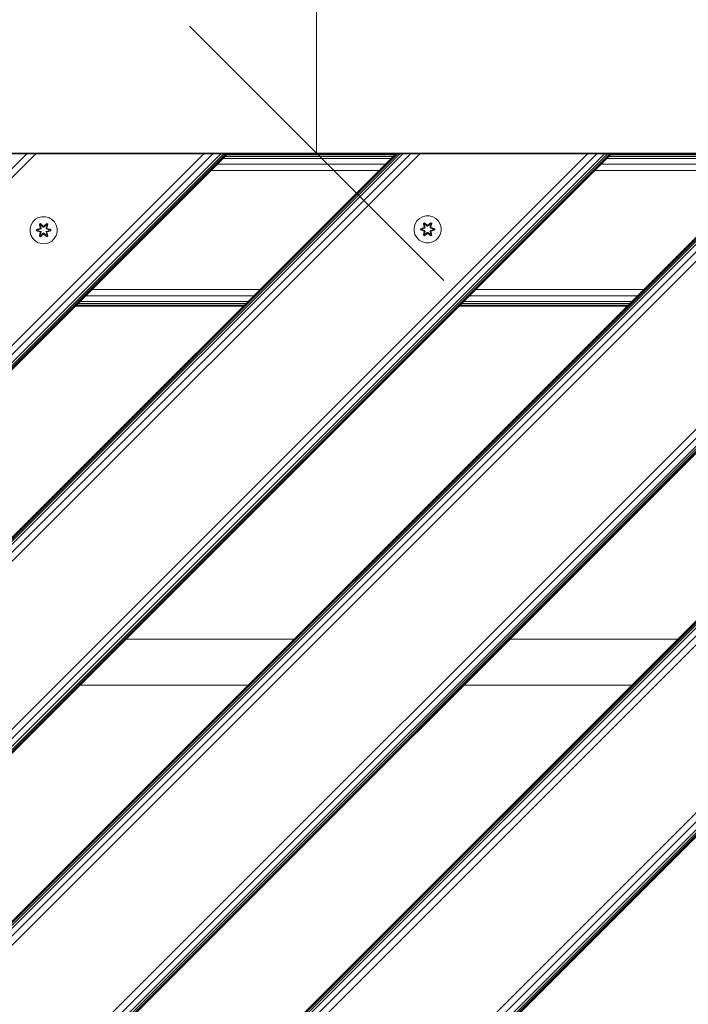
# Model space of a CAD drawing. Units: millimetres. Extents: x 2391 to 578302, y -1972 to 596964.
# Drawn here: x 4795 to 5189, y 6721 to 7302 of the extents above; entities that cross this region are included whole.
import ezdxf

# ---------------------------------------------------------------- set-up
doc = ezdxf.new("R2010")
doc.units = ezdxf.units.MM
doc.layers.get('0').update_dxf_attribs({"color": 1, "lineweight": 15})
doc.layers.get('Defpoints').update_dxf_attribs({"lineweight": 15})
doc.layers.add('Контур', color=7, linetype='Continuous', lineweight=15)
doc.layers.add('Подписи', color=7, linetype='Continuous', lineweight=15)
doc.styles.add('GOST-2.304_Type-B_italic', font='GOST Common Italic.ttf')
doc.dimstyles.new('Мой размер', dxfattribs={"dimtxt": 150, "dimasz": 150, "dimexe": 0, "dimexo": 0.625, "dimgap": 50, "dimtad": 1, "dimtxsty": 'GOST-2.304_Type-B_italic', "dimblk": 'OBLIQUE', "dimcen": 2.5, "dimclrt": 256, "dimadec": 0, "dimazin": 0, "dimtfac": 1, "dimtmove": 0, "dimatfit": 3, "dimfxl": 1, "dimlwd": -1, "dimlwe": -1, "dimarcsym": 0})

# ---------------------------------------------------------------- blocks, each defined once
blk = doc.blocks.new('_Oblique')
at = {"color": 0, "linetype": 'ByBlock', "lineweight": -2}
blk.add_line((-0.5, -0.5), (0.5, 0.5), dxfattribs=at)
blk = doc.blocks.new('*D15')
at = {"layer": 'Defpoints', "color": 0, "ltscale": 600, "transparency": 16777216}
for p in [(4970.15, 8722.69), (4970.15, 8722.69), (4970.15, 7222.9)]:
    blk.add_point(p, dxfattribs=at)
at = {"layer": 'Подписи', "color": 0, "ltscale": 600, "transparency": 16777216}
for p, q in [((4970.77, 8722.69), (4970.15, 8722.69)), ((4970.15, 7222.9), (4970.15, 8722.69)), ((4969.52, 7222.9), (4970.15, 7222.9))]:
    blk.add_line(p, q, dxfattribs=at)
at = {"layer": 'Подписи', "color": 0, "ltscale": 600, "transparency": 16777216, "xscale": 150, "yscale": 150, "zscale": 150}
for p, rotation in [((4970.15, 8722.69), 90), ((4970.15, 7222.9), 270)]:
    blk.add_blockref('_Oblique', p, dxfattribs=dict(at, rotation=rotation))
at = {"layer": 'Подписи', "ltscale": 600, "transparency": 16777216, "insert": (4845.15, 7972.79), "char_height": 150, "attachment_point": 5, "rotation": 90, "style": 'GOST-2.304_Type-B_italic'}
blk.add_mtext('1500', dxfattribs=at)

msp = doc.modelspace()

# ---------------------------------------------------------------- linework, layer by layer
at = {"layer": 'Контур'}
for p, q in [((5419.815, 7222.692), (4519.815, 7222.69)), ((5370.316, 7222.69), (4519.815, 6372.189)), ((5243.037, 7222.69), (4519.815, 6499.469)), ((5243.037, 7222.69), (4519.815, 6499.469)), ((5251.767, 7222.69), (4519.815, 6490.738)), ((5257.179, 7222.69), (4519.815, 6485.326)), ((5247.179, 7222.69), (4519.815, 6495.326)), ((5245.421, 7222.69), (4519.815, 6497.085)), ((5244.114, 7222.69), (4519.815, 6498.392)), ((5243.309, 7222.69), (4519.815, 6499.197)), ((5370.045, 7222.69), (4519.815, 6372.461)), ((5369.24, 7222.69), (4519.815, 6373.266)), ((5367.933, 7222.69), (4519.815, 6374.573)), ((5366.174, 7222.69), (4519.815, 6376.332)), ((5361.586, 7222.69), (4519.815, 6380.92)), ((4519.815, 6386.331), (5356.174, 7222.69)), ((5144.042, 7222.69), (4519.815, 6598.464)), ((5016.763, 7222.69), (4519.815, 6725.743)), ((5030.905, 7222.69), (4519.815, 6711.601)), ((5025.493, 7222.69), (4519.815, 6717.013)), ((5020.905, 7222.69), (4519.815, 6721.601)), ((5019.146, 7222.69), (4519.815, 6723.359)), ((5017.839, 7222.69), (4519.815, 6724.666)), ((5017.035, 7222.69), (4519.815, 6725.471)), ((5143.77, 7222.69), (4519.815, 6598.735)), ((5142.966, 7222.69), (4519.815, 6599.54)), ((5141.659, 7222.69), (4519.815, 6600.847)), ((5139.9, 7222.69), (4519.815, 6602.606)), ((5135.312, 7222.69), (4519.815, 6607.194)), ((4519.815, 6612.606), (5129.9, 7222.69)), ((4519.815, 6824.738), (4917.768, 7222.69)), ((4519.815, 6838.88), (4903.626, 7222.69)), ((4519.815, 6833.468), (4909.038, 7222.69)), ((4519.815, 6828.88), (4913.626, 7222.69)), ((4519.815, 6827.121), (4915.385, 7222.69)), ((4519.815, 6825.814), (4916.691, 7222.69)), ((4519.815, 6825.01), (4917.496, 7222.69)), ((4519.815, 6943.287), (4799.219, 7222.69)), ((4804.631, 7222.69), (4519.815, 6937.875)), ((4625.149, 7222.897), (5315.149, 7222.897)), ((4799.219, 7222.69), (4794.631, 7222.69)), ((4804.631, 7222.69), (4799.219, 7222.69)), ((4804.631, 7222.69), (4903.626, 7222.69)), ((4903.626, 7222.69), (4804.631, 7222.69)), ((4903.626, 7222.69), (4909.038, 7222.69)), ((4903.626, 7222.69), (4917.768, 7222.69)), ((4909.038, 7222.69), (4913.626, 7222.69)), ((5370.485, 7222.692), (4909.892, 7222.691)), ((4913.626, 7222.69), (4915.385, 7222.69)), ((4915.385, 7222.69), (4916.691, 7222.69)), ((4916.691, 7222.69), (4917.496, 7222.69)), ((4917.496, 7222.69), (4917.768, 7222.69)), ((4917.576, 7222.499), (5016.571, 7222.499)), ((4917.768, 7222.69), (4917.768, 7222.69)), ((5373.105, 7222.692), (4969.808, 7222.691)), ((5371.601, 7222.692), (4969.815, 7222.691)), ((5016.763, 7222.69), (5016.763, 7222.69)), ((5016.763, 7222.69), (5017.035, 7222.69)), ((5017.035, 7222.69), (5017.839, 7222.69)), ((5017.839, 7222.69), (5019.146, 7222.69)), ((5019.146, 7222.69), (5020.905, 7222.69)), ((5020.905, 7222.69), (5025.493, 7222.69)), ((5030.905, 7222.69), (5025.493, 7222.69)), ((5129.9, 7222.69), (5030.905, 7222.69)), ((5030.905, 7222.69), (5129.9, 7222.69)), ((5129.9, 7222.69), (5135.312, 7222.69)), ((5129.9, 7222.69), (5144.042, 7222.69)), ((5135.312, 7222.69), (5139.9, 7222.69)), ((5139.9, 7222.69), (5141.659, 7222.69)), ((5141.659, 7222.69), (5142.966, 7222.69)), ((5142.966, 7222.69), (5143.77, 7222.69)), ((5143.77, 7222.69), (5144.042, 7222.69)), ((5143.851, 7222.499), (5242.846, 7222.499)), ((5144.042, 7222.69), (5144.042, 7222.69)), ((4914.84, 7219.762), (5013.835, 7219.762)), ((4916.083, 7221.006), (5015.078, 7221.006)), ((4917.007, 7221.93), (5016.002, 7221.93)), ((5141.114, 7219.762), (5240.109, 7219.762)), ((5142.358, 7221.006), (5241.353, 7221.006)), ((5143.282, 7221.93), (5242.277, 7221.93)), ((4907.768, 7212.691), (5006.764, 7212.691)), ((4911.595, 7216.518), (5010.59, 7216.518)), ((5134.043, 7212.691), (5233.038, 7212.691)), ((5137.87, 7216.518), (5236.865, 7216.518)), ((4802.875, 7182.524), (4801.812, 7180.719)), ((4804.37, 7183.993), (4802.875, 7182.524)), ((4806.193, 7185.024), (4804.37, 7183.993)), ((4808.222, 7185.549), (4806.193, 7185.024)), ((4810.317, 7185.531), (4808.222, 7185.549)), ((4812.336, 7184.971), (4810.317, 7185.531)), ((4814.141, 7183.907), (4812.336, 7184.971)), ((4815.61, 7182.413), (4814.141, 7183.907)), ((4816.641, 7180.589), (4815.61, 7182.413)), ((5029.234, 7183.035), (5028.171, 7181.23)), ((5030.729, 7184.504), (5029.234, 7183.035)), ((5032.552, 7185.535), (5030.729, 7184.504)), ((5034.581, 7186.06), (5032.552, 7185.535)), ((5033.136, 7181.614), (5033.729, 7181.955)), ((5033.237, 7181.494), (5033.778, 7181.806)), ((5033.289, 7181.418), (5033.816, 7181.722)), ((5033.729, 7181.955), (5035.345, 7180.467)), ((5033.778, 7181.806), (5033.729, 7181.955)), ((5035.379, 7180.269), (5033.778, 7181.806)), ((5033.778, 7181.806), (5035.345, 7180.467)), ((5033.778, 7181.806), (5033.816, 7181.722)), ((5034.247, 7180.967), (5033.816, 7181.722)), ((5035.379, 7180.269), (5033.816, 7181.722)), ((5036.676, 7186.042), (5034.581, 7186.06)), ((5037.342, 7181.805), (5035.739, 7180.269)), ((5035.739, 7180.269), (5037.302, 7181.722)), ((5035.78, 7180.466), (5037.396, 7181.952)), ((5037.342, 7181.805), (5035.78, 7180.466)), ((5038.695, 7185.482), (5036.676, 7186.042)), ((5036.871, 7180.967), (5037.302, 7181.722)), ((5037.342, 7181.805), (5037.302, 7181.722)), ((5037.302, 7181.722), (5037.83, 7181.417)), ((5037.342, 7181.805), (5037.396, 7181.952)), ((5037.342, 7181.805), (5037.883, 7181.492)), ((5037.396, 7181.952), (5037.988, 7181.609)), ((5040.5, 7184.418), (5038.695, 7185.482)), ((5041.969, 7182.924), (5040.5, 7184.418)), ((5043, 7181.101), (5041.969, 7182.924)), ((4801.252, 7178.7), (4801.234, 7176.605)), ((4801.234, 7176.605), (4801.758, 7174.576)), ((4801.812, 7180.719), (4801.252, 7178.7)), ((4804.94, 7177.245), (4804.941, 7177.929)), ((4805.094, 7177.272), (4804.94, 7177.245)), ((4807.035, 7176.589), (4804.94, 7177.245)), ((4804.941, 7177.929), (4807.038, 7178.584)), ((4805.095, 7177.897), (4804.941, 7177.929)), ((4805.094, 7177.272), (4805.095, 7177.897)), ((4805.094, 7177.272), (4805.184, 7177.279)), ((4805.094, 7177.272), (4807.035, 7176.589)), ((4805.094, 7177.272), (4807.226, 7176.651)), ((4805.095, 7177.897), (4807.038, 7178.584)), ((4807.226, 7178.514), (4805.095, 7177.897)), ((4805.095, 7177.897), (4805.184, 7177.888)), ((4807.226, 7178.514), (4805.184, 7177.888)), ((4806.015, 7177.879), (4805.184, 7177.888)), ((4805.184, 7177.279), (4805.184, 7177.888)), ((4806.015, 7177.287), (4805.184, 7177.279)), ((4807.226, 7176.651), (4805.184, 7177.279)), ((4807.529, 7178.34), (4806.015, 7177.879)), ((4806.039, 7177.879), (4806.015, 7177.879)), ((4806.015, 7177.287), (4807.529, 7176.826)), ((4806.039, 7177.287), (4806.015, 7177.287)), ((4807.537, 7178.335), (4806.039, 7177.879)), ((4806.039, 7177.287), (4806.039, 7177.879)), ((4806.039, 7177.287), (4807.537, 7176.831)), ((4806.771, 7174.068), (4807.252, 7176.211)), ((4806.777, 7181.103), (4807.37, 7181.444)), ((4806.777, 7181.103), (4807.256, 7178.961)), ((4806.878, 7180.983), (4806.777, 7181.103)), ((4807.406, 7176.339), (4806.875, 7174.185)), ((4806.875, 7174.185), (4807.252, 7176.211)), ((4806.878, 7180.983), (4807.419, 7181.295)), ((4806.878, 7180.983), (4807.256, 7178.961)), ((4806.878, 7180.983), (4807.406, 7178.826)), ((4806.878, 7180.983), (4806.93, 7180.907)), ((4807.406, 7176.339), (4806.929, 7174.259)), ((4806.93, 7180.907), (4807.457, 7181.211)), ((4807.367, 7180.156), (4806.93, 7180.907)), ((4807.406, 7178.826), (4806.93, 7180.907)), ((4807.226, 7178.514), (4807.406, 7178.826)), ((4807.226, 7178.514), (4807.254, 7178.498)), ((4807.226, 7176.651), (4807.254, 7176.667)), ((4807.406, 7176.339), (4807.226, 7176.651)), ((4807.529, 7178.34), (4807.254, 7178.498)), ((4807.529, 7176.826), (4807.254, 7176.667)), ((4807.367, 7180.156), (4807.888, 7180.456)), ((4807.367, 7180.156), (4807.71, 7178.651)), ((4807.379, 7180.136), (4807.367, 7180.156)), ((4807.71, 7176.515), (4807.367, 7175.01)), ((4807.37, 7181.444), (4808.986, 7179.956)), ((4807.419, 7181.295), (4807.37, 7181.444)), ((4807.379, 7180.136), (4807.899, 7180.436)), ((4807.379, 7180.136), (4807.718, 7178.646)), ((4807.379, 7175.03), (4807.718, 7176.519)), ((4807.406, 7178.826), (4807.434, 7178.81)), ((4807.406, 7176.339), (4807.434, 7176.355)), ((4809.02, 7179.758), (4807.419, 7181.295)), ((4807.419, 7181.295), (4808.986, 7179.956)), ((4807.419, 7181.295), (4807.457, 7181.211)), ((4807.71, 7178.651), (4807.434, 7178.81)), ((4807.71, 7176.515), (4807.434, 7176.355)), ((4807.888, 7180.456), (4807.457, 7181.211)), ((4809.02, 7179.758), (4807.457, 7181.211)), ((4807.529, 7178.34), (4807.71, 7178.651)), ((4807.529, 7178.34), (4807.537, 7178.335)), ((4807.537, 7176.831), (4807.529, 7176.826)), ((4807.71, 7176.515), (4807.529, 7176.826)), ((4807.718, 7178.646), (4807.537, 7178.335)), ((4807.537, 7176.831), (4807.718, 7176.519)), ((4807.718, 7178.646), (4807.71, 7178.651)), ((4807.71, 7176.515), (4807.718, 7176.519)), ((4809.019, 7179.408), (4807.888, 7180.456)), ((4807.899, 7180.436), (4807.888, 7180.456)), ((4809.019, 7179.398), (4807.899, 7180.436)), ((4809.019, 7179.408), (4809.02, 7179.726)), ((4809.019, 7179.408), (4809.38, 7179.408)), ((4809.019, 7179.408), (4809.019, 7179.398)), ((4809.38, 7179.398), (4809.019, 7179.398)), ((4809.02, 7179.758), (4809.38, 7179.758)), ((4809.02, 7179.758), (4809.02, 7179.726)), ((4810.983, 7181.294), (4809.38, 7179.758)), ((4809.38, 7179.758), (4810.943, 7181.211)), ((4810.512, 7180.456), (4809.38, 7179.408)), ((4810.5, 7180.436), (4809.38, 7179.398)), ((4809.38, 7179.758), (4809.38, 7179.726)), ((4809.38, 7179.408), (4809.38, 7179.726)), ((4809.38, 7179.398), (4809.38, 7179.408)), ((4809.421, 7179.955), (4811.037, 7181.441)), ((4810.983, 7181.294), (4809.421, 7179.955)), ((4810.5, 7180.436), (4810.512, 7180.456)), ((4810.5, 7180.436), (4811.021, 7180.136)), ((4810.512, 7180.456), (4810.943, 7181.211)), ((4810.512, 7180.456), (4811.032, 7180.156)), ((4810.682, 7178.646), (4811.021, 7180.136)), ((4810.69, 7178.651), (4810.682, 7178.646)), ((4810.862, 7178.335), (4810.682, 7178.646)), ((4810.682, 7176.519), (4810.862, 7176.831)), ((4810.682, 7176.519), (4810.69, 7176.515)), ((4810.682, 7176.519), (4811.021, 7175.03)), ((4810.69, 7178.651), (4811.032, 7180.156)), ((4810.69, 7178.651), (4810.966, 7178.81)), ((4810.69, 7178.651), (4810.87, 7178.34)), ((4810.87, 7176.826), (4810.69, 7176.515)), ((4810.69, 7176.515), (4810.966, 7176.355)), ((4811.032, 7175.01), (4810.69, 7176.515)), ((4810.862, 7178.335), (4810.87, 7178.34)), ((4812.361, 7177.879), (4810.862, 7178.335)), ((4810.862, 7176.831), (4812.361, 7177.287)), ((4810.87, 7176.826), (4810.862, 7176.831)), ((4810.87, 7178.34), (4811.146, 7178.498)), ((4812.384, 7177.879), (4810.87, 7178.34)), ((4810.87, 7176.826), (4812.384, 7177.287)), ((4810.87, 7176.826), (4811.146, 7176.667)), ((4810.983, 7181.294), (4810.943, 7181.211)), ((4810.943, 7181.211), (4811.471, 7180.906)), ((4810.993, 7178.826), (4810.966, 7178.81)), ((4810.993, 7176.339), (4810.966, 7176.355)), ((4810.983, 7181.294), (4811.037, 7181.441)), ((4810.983, 7181.294), (4811.524, 7180.981)), ((4810.993, 7178.826), (4811.524, 7180.981)), ((4810.993, 7178.826), (4811.471, 7180.906)), ((4810.993, 7178.826), (4811.173, 7178.514)), ((4811.173, 7176.651), (4810.993, 7176.339)), ((4811.522, 7174.183), (4810.993, 7176.339)), ((4810.993, 7176.339), (4811.47, 7174.259)), ((4811.021, 7180.136), (4811.032, 7180.156)), ((4811.032, 7180.156), (4811.471, 7180.906)), ((4811.037, 7181.441), (4811.629, 7181.098)), ((4811.143, 7176.205), (4811.622, 7174.063)), ((4811.522, 7174.183), (4811.143, 7176.205)), ((4811.173, 7178.514), (4811.146, 7178.498)), ((4811.173, 7176.651), (4811.146, 7176.667)), ((4811.629, 7181.098), (4811.148, 7178.955)), ((4811.524, 7180.981), (4811.148, 7178.955)), ((4813.305, 7177.894), (4811.173, 7178.514)), ((4811.173, 7178.514), (4813.216, 7177.887)), ((4811.173, 7176.651), (4813.216, 7177.278)), ((4811.173, 7176.651), (4813.305, 7177.269)), ((4813.305, 7177.269), (4811.362, 7176.582)), ((4813.458, 7177.237), (4811.362, 7176.582)), ((4811.365, 7178.577), (4813.459, 7177.921)), ((4813.305, 7177.894), (4811.365, 7178.577)), ((4811.524, 7180.981), (4811.471, 7180.906)), ((4811.524, 7180.981), (4811.629, 7181.098)), ((4812.361, 7177.879), (4812.384, 7177.879)), ((4812.361, 7177.879), (4812.361, 7177.287)), ((4812.361, 7177.287), (4812.384, 7177.287)), ((4812.384, 7177.879), (4813.216, 7177.887)), ((4812.384, 7177.287), (4813.216, 7177.278)), ((4813.305, 7177.894), (4813.216, 7177.887)), ((4813.216, 7177.887), (4813.216, 7177.278)), ((4813.305, 7177.269), (4813.216, 7177.278)), ((4813.305, 7177.894), (4813.459, 7177.921)), ((4813.305, 7177.894), (4813.305, 7177.269)), ((4813.305, 7177.269), (4813.458, 7177.237)), ((4813.459, 7177.921), (4813.458, 7177.237)), ((4816.588, 7174.447), (4817.148, 7176.466)), ((4817.166, 7178.561), (4816.641, 7180.589)), ((4817.148, 7176.466), (4817.166, 7178.561)), ((5027.611, 7179.211), (5027.593, 7177.116)), ((5027.593, 7177.116), (5028.117, 7175.087)), ((5028.171, 7181.23), (5027.611, 7179.211)), ((5031.299, 7177.756), (5031.3, 7178.44)), ((5031.454, 7177.783), (5031.299, 7177.756)), ((5033.394, 7177.1), (5031.299, 7177.756)), ((5031.3, 7178.44), (5033.397, 7179.095)), ((5031.454, 7178.408), (5031.3, 7178.44)), ((5031.454, 7178.408), (5033.397, 7179.095)), ((5033.585, 7179.025), (5031.454, 7178.408)), ((5031.454, 7177.783), (5031.454, 7178.408)), ((5031.454, 7178.408), (5031.543, 7178.399)), ((5031.454, 7177.783), (5031.543, 7177.79)), ((5031.454, 7177.783), (5033.394, 7177.1)), ((5031.454, 7177.783), (5033.585, 7177.163)), ((5033.585, 7179.025), (5031.543, 7178.399)), ((5032.374, 7178.39), (5031.543, 7178.399)), ((5031.543, 7177.79), (5031.543, 7178.399)), ((5032.374, 7177.798), (5031.543, 7177.79)), ((5033.585, 7177.163), (5031.543, 7177.79)), ((5033.888, 7178.851), (5032.374, 7178.39)), ((5032.398, 7178.39), (5032.374, 7178.39)), ((5032.374, 7177.798), (5033.888, 7177.337)), ((5032.398, 7177.798), (5032.374, 7177.798)), ((5033.896, 7178.846), (5032.398, 7178.39)), ((5032.398, 7177.798), (5032.398, 7178.39)), ((5032.398, 7177.798), (5033.896, 7177.342)), ((5033.13, 7174.579), (5033.611, 7176.722)), ((5033.136, 7181.614), (5033.615, 7179.472)), ((5033.237, 7181.494), (5033.136, 7181.614)), ((5033.765, 7176.851), (5033.235, 7174.696)), ((5033.235, 7174.696), (5033.611, 7176.722)), ((5033.237, 7181.494), (5033.615, 7179.472)), ((5033.237, 7181.494), (5033.765, 7179.337)), ((5033.237, 7181.494), (5033.289, 7181.418)), ((5033.765, 7176.851), (5033.288, 7174.771)), ((5033.726, 7180.667), (5033.289, 7181.418)), ((5033.765, 7179.337), (5033.289, 7181.418)), ((5033.585, 7179.025), (5033.765, 7179.337)), ((5033.585, 7179.025), (5033.613, 7179.01)), ((5033.585, 7177.163), (5033.613, 7177.178)), ((5033.765, 7176.851), (5033.585, 7177.163)), ((5033.888, 7178.851), (5033.613, 7179.01)), ((5033.888, 7177.337), (5033.613, 7177.178)), ((5033.726, 7180.667), (5034.247, 7180.967)), ((5033.726, 7180.667), (5034.069, 7179.162)), ((5033.738, 7180.647), (5033.726, 7180.667)), ((5034.069, 7177.026), (5033.726, 7175.521)), ((5033.738, 7180.647), (5034.258, 7180.947)), ((5033.738, 7180.647), (5034.077, 7179.157)), ((5033.738, 7175.541), (5034.077, 7177.031)), ((5033.765, 7179.337), (5033.793, 7179.321)), ((5033.765, 7176.851), (5033.793, 7176.867)), ((5033.776, 7174.383), (5035.379, 7175.919)), ((5034.069, 7179.162), (5033.793, 7179.321)), ((5034.069, 7177.026), (5033.793, 7176.867)), ((5035.379, 7175.919), (5033.815, 7174.466)), ((5033.888, 7178.851), (5034.069, 7179.162)), ((5033.888, 7178.851), (5033.896, 7178.846)), ((5033.896, 7177.342), (5033.888, 7177.337)), ((5034.069, 7177.026), (5033.888, 7177.337)), ((5034.077, 7179.157), (5033.896, 7178.846)), ((5033.896, 7177.342), (5034.077, 7177.031)), ((5034.077, 7179.157), (5034.069, 7179.162)), ((5034.069, 7177.026), (5034.077, 7177.031)), ((5035.378, 7179.919), (5034.247, 7180.967)), ((5034.258, 7180.947), (5034.247, 7180.967)), ((5034.247, 7175.221), (5035.378, 7176.269)), ((5035.378, 7179.909), (5034.258, 7180.947)), ((5035.378, 7176.279), (5034.258, 7175.241)), ((5035.378, 7179.919), (5035.379, 7180.237)), ((5035.378, 7179.919), (5035.739, 7179.919)), ((5035.378, 7179.919), (5035.378, 7179.909)), ((5035.739, 7179.909), (5035.378, 7179.909)), ((5035.739, 7176.279), (5035.378, 7176.279)), ((5035.378, 7176.279), (5035.378, 7176.269)), ((5035.739, 7176.269), (5035.378, 7176.269)), ((5035.378, 7176.269), (5035.379, 7175.951)), ((5035.379, 7180.269), (5035.739, 7180.269)), ((5035.379, 7180.269), (5035.379, 7180.237)), ((5035.379, 7175.919), (5035.379, 7175.951)), ((5035.739, 7175.919), (5035.379, 7175.919)), ((5036.871, 7180.967), (5035.739, 7179.919)), ((5036.859, 7180.947), (5035.739, 7179.909)), ((5035.739, 7180.269), (5035.739, 7180.237)), ((5035.739, 7179.919), (5035.739, 7180.237)), ((5035.739, 7179.909), (5035.739, 7179.919)), ((5035.739, 7176.279), (5035.739, 7176.269)), ((5035.739, 7176.279), (5036.859, 7175.241)), ((5035.739, 7176.269), (5035.739, 7175.951)), ((5035.739, 7176.269), (5036.871, 7175.221)), ((5035.739, 7175.919), (5035.739, 7175.951)), ((5035.739, 7175.919), (5037.34, 7174.382)), ((5035.739, 7175.919), (5037.302, 7174.466)), ((5036.859, 7180.947), (5036.871, 7180.967)), ((5036.859, 7180.947), (5037.38, 7180.647)), ((5036.871, 7180.967), (5037.391, 7180.667)), ((5037.041, 7179.157), (5037.38, 7180.647)), ((5037.049, 7179.162), (5037.041, 7179.157)), ((5037.221, 7178.846), (5037.041, 7179.157)), ((5037.041, 7177.031), (5037.221, 7177.342)), ((5037.041, 7177.031), (5037.049, 7177.026)), ((5037.041, 7177.031), (5037.38, 7175.541)), ((5037.049, 7179.162), (5037.391, 7180.667)), ((5037.049, 7179.162), (5037.325, 7179.321)), ((5037.049, 7179.162), (5037.23, 7178.851)), ((5037.23, 7177.337), (5037.049, 7177.026)), ((5037.049, 7177.026), (5037.325, 7176.867)), ((5037.391, 7175.521), (5037.049, 7177.026)), ((5037.221, 7178.846), (5037.23, 7178.851)), ((5038.72, 7178.39), (5037.221, 7178.846)), ((5037.221, 7177.342), (5038.72, 7177.798)), ((5037.23, 7177.337), (5037.221, 7177.342)), ((5037.23, 7178.851), (5037.505, 7179.01)), ((5038.743, 7178.39), (5037.23, 7178.851)), ((5037.23, 7177.337), (5038.743, 7177.798)), ((5037.23, 7177.337), (5037.505, 7177.178)), ((5037.352, 7179.337), (5037.325, 7179.321)), ((5037.352, 7176.851), (5037.325, 7176.867)), ((5037.352, 7179.337), (5037.883, 7181.492)), ((5037.352, 7179.337), (5037.83, 7181.417)), ((5037.352, 7179.337), (5037.532, 7179.025)), ((5037.532, 7177.163), (5037.352, 7176.851)), ((5037.881, 7174.694), (5037.352, 7176.851)), ((5037.352, 7176.851), (5037.829, 7174.77)), ((5037.38, 7180.647), (5037.391, 7180.667)), ((5037.391, 7180.667), (5037.83, 7181.417)), ((5037.502, 7176.716), (5037.981, 7174.574)), ((5037.881, 7174.694), (5037.502, 7176.716)), ((5037.532, 7179.025), (5037.505, 7179.01)), ((5037.532, 7177.163), (5037.505, 7177.178)), ((5037.988, 7181.609), (5037.507, 7179.466)), ((5037.883, 7181.492), (5037.507, 7179.466)), ((5039.664, 7178.405), (5037.532, 7179.025)), ((5037.532, 7179.025), (5039.575, 7178.398)), ((5037.532, 7177.163), (5039.575, 7177.789)), ((5037.532, 7177.163), (5039.664, 7177.78)), ((5039.664, 7177.78), (5037.721, 7177.093)), ((5039.817, 7177.748), (5037.721, 7177.093)), ((5037.724, 7179.088), (5039.818, 7178.432)), ((5039.664, 7178.405), (5037.724, 7179.088)), ((5037.883, 7181.492), (5037.83, 7181.417)), ((5037.883, 7181.492), (5037.988, 7181.609)), ((5038.72, 7178.39), (5038.743, 7178.39)), ((5038.72, 7178.39), (5038.72, 7177.798)), ((5038.72, 7177.798), (5038.743, 7177.798)), ((5038.743, 7178.39), (5039.575, 7178.398)), ((5038.743, 7177.798), (5039.575, 7177.789)), ((5039.664, 7178.405), (5039.575, 7178.398)), ((5039.575, 7178.398), (5039.575, 7177.789)), ((5039.664, 7177.78), (5039.575, 7177.789)), ((5039.664, 7178.405), (5039.818, 7178.432)), ((5039.664, 7178.405), (5039.664, 7177.78)), ((5039.664, 7177.78), (5039.817, 7177.748)), ((5039.818, 7178.432), (5039.817, 7177.748)), ((5042.947, 7174.958), (5043.507, 7176.977)), ((5043.525, 7179.072), (5043, 7181.101)), ((5043.507, 7176.977), (5043.525, 7179.072)), ((5419.815, 7173.191), (4569.314, 6322.69)), ((5419.815, 7172.92), (4569.585, 6322.69)), ((5419.815, 7172.115), (4570.39, 6322.69)), ((5419.815, 7170.808), (4571.697, 6322.69)), ((4801.758, 7174.576), (4802.79, 7172.753)), ((4802.79, 7172.753), (4804.259, 7171.258)), ((4804.259, 7171.258), (4806.064, 7170.195)), ((4808.083, 7169.635), (4806.064, 7170.195)), ((4806.875, 7174.185), (4806.771, 7174.068)), ((4807.363, 7173.725), (4806.771, 7174.068)), ((4806.875, 7174.185), (4806.929, 7174.259)), ((4807.417, 7173.872), (4806.875, 7174.185)), ((4807.367, 7175.01), (4806.929, 7174.259)), ((4807.456, 7173.955), (4806.929, 7174.259)), ((4808.978, 7175.211), (4807.363, 7173.725)), ((4807.417, 7173.872), (4807.363, 7173.725)), ((4807.379, 7175.03), (4807.367, 7175.01)), ((4807.888, 7174.709), (4807.367, 7175.01)), ((4807.379, 7175.03), (4807.899, 7174.73)), ((4807.417, 7173.872), (4809.02, 7175.408)), ((4807.417, 7173.872), (4808.978, 7175.211)), ((4807.417, 7173.872), (4807.456, 7173.955)), ((4809.02, 7175.408), (4807.456, 7173.955)), ((4807.888, 7174.709), (4807.456, 7173.955)), ((4807.888, 7174.709), (4809.019, 7175.758)), ((4807.888, 7174.709), (4807.899, 7174.73)), ((4809.019, 7175.768), (4807.899, 7174.73)), ((4809.38, 7175.768), (4809.019, 7175.768)), ((4809.019, 7175.768), (4809.019, 7175.758)), ((4809.38, 7175.758), (4809.019, 7175.758)), ((4809.019, 7175.758), (4809.02, 7175.44)), ((4809.02, 7175.408), (4809.02, 7175.44)), ((4809.38, 7175.408), (4809.02, 7175.408)), ((4809.38, 7175.768), (4809.38, 7175.758)), ((4809.38, 7175.768), (4810.5, 7174.73)), ((4809.38, 7175.758), (4809.38, 7175.44)), ((4809.38, 7175.758), (4810.512, 7174.709)), ((4809.38, 7175.408), (4809.38, 7175.44)), ((4809.38, 7175.408), (4810.98, 7173.871)), ((4809.38, 7175.408), (4810.942, 7173.955)), ((4811.029, 7173.722), (4809.414, 7175.21)), ((4810.98, 7173.871), (4809.414, 7175.21)), ((4810.178, 7169.617), (4812.206, 7170.141)), ((4810.5, 7174.73), (4811.021, 7175.03)), ((4810.5, 7174.73), (4810.512, 7174.709)), ((4811.032, 7175.01), (4810.512, 7174.709)), ((4810.512, 7174.709), (4810.942, 7173.955)), ((4811.47, 7174.259), (4810.942, 7173.955)), ((4810.98, 7173.871), (4810.942, 7173.955)), ((4811.522, 7174.183), (4810.98, 7173.871)), ((4810.98, 7173.871), (4811.029, 7173.722)), ((4811.032, 7175.01), (4811.021, 7175.03)), ((4811.622, 7174.063), (4811.029, 7173.722)), ((4811.032, 7175.01), (4811.47, 7174.259)), ((4811.522, 7174.183), (4811.47, 7174.259)), ((4811.522, 7174.183), (4811.622, 7174.063)), ((4812.206, 7170.141), (4814.03, 7171.173)), ((4814.03, 7171.173), (4815.524, 7172.642)), ((4815.524, 7172.642), (4816.588, 7174.447)), ((5028.117, 7175.087), (5029.149, 7173.264)), ((5029.149, 7173.264), (5030.618, 7171.77)), ((5030.618, 7171.77), (5032.423, 7170.706)), ((5034.442, 7170.146), (5032.423, 7170.706)), ((5033.235, 7174.696), (5033.13, 7174.579)), ((5033.722, 7174.236), (5033.13, 7174.579)), ((5033.235, 7174.696), (5033.288, 7174.771)), ((5033.776, 7174.383), (5033.235, 7174.696)), ((5033.726, 7175.521), (5033.288, 7174.771)), ((5033.815, 7174.466), (5033.288, 7174.771)), ((5035.337, 7175.722), (5033.722, 7174.236)), ((5033.776, 7174.383), (5033.722, 7174.236)), ((5033.738, 7175.541), (5033.726, 7175.521)), ((5034.247, 7175.221), (5033.726, 7175.521)), ((5033.738, 7175.541), (5034.258, 7175.241)), ((5033.776, 7174.383), (5035.337, 7175.722)), ((5033.776, 7174.383), (5033.815, 7174.466)), ((5034.247, 7175.221), (5033.815, 7174.466)), ((5034.247, 7175.221), (5034.258, 7175.241)), ((5034.442, 7170.146), (5036.537, 7170.128)), ((5037.388, 7174.233), (5035.773, 7175.721)), ((5037.34, 7174.382), (5035.773, 7175.721)), ((5036.537, 7170.128), (5038.565, 7170.653)), ((5036.859, 7175.241), (5037.38, 7175.541)), ((5036.859, 7175.241), (5036.871, 7175.221)), ((5037.391, 7175.521), (5036.871, 7175.221)), ((5036.871, 7175.221), (5037.302, 7174.466)), ((5037.829, 7174.77), (5037.302, 7174.466)), ((5037.34, 7174.382), (5037.302, 7174.466)), ((5037.881, 7174.694), (5037.34, 7174.382)), ((5037.34, 7174.382), (5037.388, 7174.233)), ((5037.391, 7175.521), (5037.38, 7175.541)), ((5037.981, 7174.574), (5037.388, 7174.233)), ((5037.391, 7175.521), (5037.829, 7174.77)), ((5037.881, 7174.694), (5037.829, 7174.77)), ((5037.881, 7174.694), (5037.981, 7174.574)), ((5038.565, 7170.653), (5040.389, 7171.684)), ((5040.389, 7171.684), (5041.883, 7173.153)), ((5041.883, 7173.153), (5042.947, 7174.958)), ((5419.815, 7169.049), (4573.456, 6322.69)), ((5419.815, 7164.461), (4578.044, 6322.69)), ((4808.083, 7169.635), (4810.178, 7169.617)), ((5419.815, 7159.049), (4583.456, 6322.69)), ((4837.768, 7142.691), (4936.763, 7142.691)), ((5064.043, 7142.691), (5163.038, 7142.691)), ((4830.697, 7135.62), (4929.692, 7135.62)), ((4833.942, 7138.864), (4932.937, 7138.864)), ((5056.972, 7135.62), (5155.967, 7135.62)), ((5060.216, 7138.864), (5159.211, 7138.864)), ((4827.768, 7132.691), (4926.763, 7132.691)), ((4827.96, 7132.883), (4926.956, 7132.883)), ((4828.53, 7133.452), (4927.525, 7133.452)), ((4829.454, 7134.376), (4928.449, 7134.376)), ((5054.043, 7132.691), (5153.038, 7132.691)), ((5054.235, 7132.883), (5153.23, 7132.883)), ((5054.804, 7133.452), (5153.799, 7133.452)), ((5055.728, 7134.376), (5154.723, 7134.377)), ((5419.815, 7060.054), (4682.451, 6322.69)), ((5419.815, 7054.642), (4687.863, 6322.69)), ((5419.815, 7050.054), (4692.451, 6322.69)), ((5419.815, 7048.296), (4694.209, 6322.69)), ((5419.815, 7046.989), (4695.516, 6322.69)), ((5419.815, 7046.184), (4696.321, 6322.69)), ((5419.815, 7045.912), (4696.593, 6322.69)), ((4857.749, 6936.397), (4956.744, 6936.397)), ((5084.023, 6936.397), (5183.021, 6936.397)), ((4929.744, 6909.397), (4830.749, 6909.397)), ((5156.021, 6909.397), (5057.023, 6909.397))]:
    msp.add_line(p, q, dxfattribs=at)

# ---------------------------------------------------------------- dimensions: what is measured, and where the dimension line sits
at = {"layer": 'Подписи', "ltscale": 600}
dim = msp.add_linear_dim(base=(4970.147, 8722.691), p1=(4970.149, 7222.897), p2=(4970.147, 8722.691), angle=90, text='1500', dimstyle='Мой размер', dxfattribs=at)
dim.commit()
dim.dimension.update_dxf_attribs({"geometry": '*D15', "text_midpoint": (4845.147, 7972.794)})

doc.saveas('drawing.dxf')
